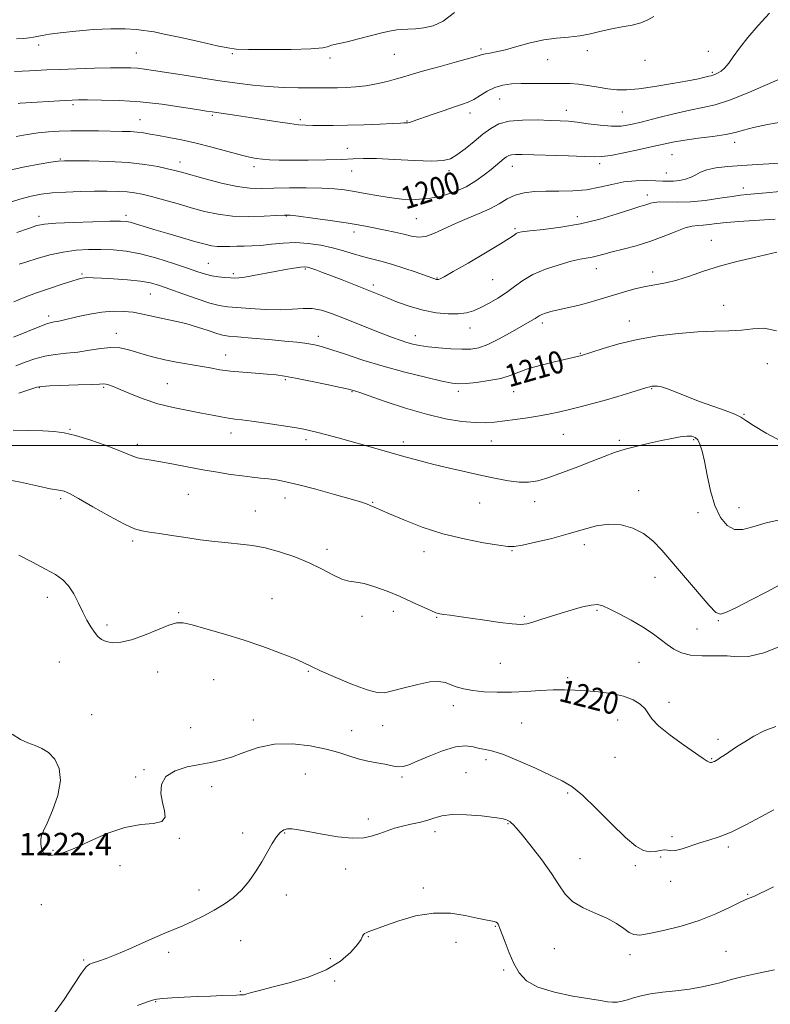
# Model space of a CAD drawing. Extents: x 2069800 to 2072700, y 329800 to 332700.
# Drawn here: x 2071172 to 2071441, y 331800 to 332152 of the extents above; entities that cross this region are included whole.
import ezdxf
from ezdxf.enums import TextEntityAlignment as Align

# ---------------------------------------------------------------- set-up
doc = ezdxf.new("R2010")
doc.units = 0
doc.header["$MEASUREMENT"] = 0
for name, color, linetype, lineweight in [('32000', 7, 'Continuous', 0), ('DTM SPOT ELEVATION', 2, 'Continuous', 13), ('INDEX CONTOUR', 41, 'Continuous', 13), ('INDEX CONTOUR LABEL', 244, 'Continuous', 0), ('INTERMEDIATE CONTOUR', 44, 'Continuous', 0), ('SPOT ELEVATION', 7, 'Continuous', 0)]:
    doc.layers.add(name, color=color, linetype=linetype, lineweight=lineweight)
doc.styles.add('Style-ITALICS', font='ITALICS.shx')

msp = doc.modelspace()

# ---------------------------------------------------------------- linework, layer by layer
at = {"layer": '32000', "flags": 128}
msp.add_lwpolyline([(2072500, 332000), (2070000, 332000)], dxfattribs=at)
at = {"layer": 'DTM SPOT ELEVATION'}
for p in [(2071178.97, 332143.41, 1192.4), (2071213.97, 332140.45, 1193.1), (2071248.43, 332140.25, 1192.2), (2071306.41, 332140.05, 1192.9), (2071337.47, 332141.97, 1193.7), (2071375.51, 332141.29, 1194.4), (2071418.87, 332141.15, 1195.5), (2071283.39, 332138.68, 1192.4), (2071361.27, 332138.16, 1194.7), (2071396.17, 332137.9, 1194.7), (2071420.3, 332133.54, 1195.8), (2071191.34, 332121.99, 1196.3), (2071344.1, 332124, 1196.9), (2071241.2, 332118.22, 1196.2), (2071333.54, 332118.98, 1196.5), (2071367.96, 332119.94, 1197.4), (2071388.09, 332119.37, 1196.9), (2071215.29, 332116.65, 1197.2), (2071272.76, 332116.63, 1195.7), (2071310.95, 332116.17, 1195.9), (2071428.3, 332108.56, 1200.5), (2071289.54, 332106.41, 1197.2), (2071405.81, 332104.13, 1200.9), (2071186.75, 332102.54, 1199.9), (2071229.6, 332101.5, 1199.4), (2071379.89, 332100.93, 1200.4), (2071256.12, 332099.87, 1198.4), (2071291.1, 332098.21, 1198.8), (2071326.03, 332098.42, 1198.4), (2071348.69, 332099.9, 1200.7), (2071403.8, 332097.52, 1201.2), (2071396.99, 332089.73, 1203.5), (2071431.42, 332092.15, 1203.5), (2071179.2, 332082.02, 1203.5), (2071210.32, 332082.44, 1203.6), (2071267.69, 332082.11, 1202.1), (2071314.31, 332081.18, 1200.9), (2071371.91, 332081.86, 1203.4), (2071291.97, 332076.44, 1202.5), (2071349.66, 332077.57, 1203.8), (2071419.96, 332073.47, 1207.3), (2071239.75, 332065.25, 1205.1), (2071248.72, 332061.56, 1205.7), (2071274.58, 332063.18, 1206.2), (2071378.74, 332063.29, 1206.7), (2071398.91, 332062.17, 1207.5), (2071194.58, 332061.35, 1207.8), (2071321.65, 332060.01, 1203.9), (2071341.6, 332059.42, 1204.9), (2071298.87, 332057.5, 1205.6), (2071218.96, 332054.2, 1208.9), (2071424.34, 332050.18, 1209.1), (2071182.64, 332046.33, 1209.6), (2071359.36, 332043.87, 1208.4), (2071390.54, 332044.55, 1209.3), (2071333.47, 332042.08, 1206.7), (2071206.81, 332040.14, 1211.4), (2071279.16, 332039.12, 1209.5), (2071313.89, 332039.31, 1207.4), (2071246.01, 332032.39, 1211.3), (2071373, 332033.05, 1209.9), (2071439.98, 332029.27, 1211.1), (2071267.35, 332023.6, 1212.2), (2071179.32, 332020.69, 1214.1), (2071202.29, 332020.82, 1214.2), (2071225.06, 332022.09, 1213.1), (2071291.19, 332019.28, 1212.1), (2071329.38, 332019.45, 1210.4), (2071349.2, 332019.27, 1210.8), (2071398.54, 332020.32, 1212.1), (2071431.69, 332011.15, 1211.9), (2071190.29, 332005.79, 1215.9), (2071247.96, 332004.44, 1214.6), (2071274.75, 332002.14, 1214.4), (2071341.12, 332001.68, 1212.8), (2071366.94, 332004.03, 1212.9), (2071387.03, 332001.88, 1213.7), (2071413.65, 332002.07, 1214.2), (2071214.3, 332000.43, 1215.6), (2071309.59, 332001.24, 1213.5), (2071186.86, 331980.94, 1218.3), (2071232.58, 331982.52, 1216.9), (2071267.3, 331981.17, 1216.6), (2071393.86, 331983.82, 1215.4), (2071298.67, 331979.73, 1215.9), (2071337, 331979.43, 1214.9), (2071356.65, 331979.87, 1214.5), (2071429.81, 331977.76, 1213.3), (2071256.63, 331976.58, 1217.1), (2071415.15, 331976.03, 1214.4), (2071212.73, 331965.78, 1218.3), (2071282.23, 331962.8, 1217.5), (2071374.45, 331964.56, 1216.5), (2071317.04, 331962.05, 1216.5), (2071348.54, 331962.38, 1216.1), (2071399.75, 331952.77, 1216.7), (2071182.09, 331945.71, 1220.6), (2071262.59, 331945.19, 1219.4), (2071229.16, 331940.15, 1219.9), (2071294.79, 331938.83, 1218.5), (2071306.06, 331940.64, 1218.5), (2071321.53, 331938.46, 1218.1), (2071352.99, 331938.81, 1217.8), (2071378.93, 331940.99, 1218.2), (2071203.48, 331935.76, 1219.6), (2071422.45, 331937.27, 1216.1), (2071414.85, 331934.35, 1217.1), (2071186.48, 331922.51, 1221.2), (2071344.4, 331922.07, 1218.8), (2071394.02, 331922.46, 1218.9), (2071221.62, 331918.97, 1220.6), (2071275.63, 331919.15, 1220.1), (2071368.53, 331916.95, 1219.6), (2071241.7, 331916.23, 1220.6), (2071327.52, 331906.95, 1220.6), (2071404.73, 331908.05, 1219.4), (2071198.01, 331903.69, 1221.6), (2071255.89, 331901.75, 1221.4), (2071302.18, 331899.72, 1220.6), (2071351.98, 331900.7, 1221.2), (2071386.39, 331901.74, 1220.9), (2071233.44, 331898.96, 1221.4), (2071291.08, 331898, 1221.2), (2071422.35, 331894.89, 1219.6), (2071339.22, 331887.6, 1222.3), (2071385.38, 331888.44, 1221.1), (2071420.08, 331887.89, 1219.9), (2071216.79, 331883.96, 1221.9), (2071274.53, 331882.41, 1223.1), (2071332.1, 331882.94, 1223.2), (2071213.72, 331881.36, 1221.6), (2071309.18, 331881.31, 1222.3), (2071240.98, 331877.86, 1222.4), (2071368.43, 331875.63, 1222.2), (2071297.06, 331866.36, 1223.6), (2071347.14, 331864.65, 1224.1), (2071252.06, 331861.29, 1223.5), (2071267.07, 331861.26, 1224.1), (2071320.96, 331861.77, 1224.4), (2071229.35, 331859.44, 1222.1), (2071405.88, 331859.98, 1221.7), (2071184.15, 331855.15, 1221.9), (2071426.05, 331856.26, 1222.3), (2071372.89, 331852.16, 1223.2), (2071401.74, 331852.73, 1222.25), (2071208.17, 331849.62, 1222.4), (2071288.98, 331848.43, 1224.5), (2071392.71, 331849.59, 1222.2), (2071405.35, 331844.01, 1222.5), (2071236.41, 331840.96, 1223.4), (2071316.74, 331841.58, 1225.5), (2071267.72, 331839.07, 1224.6), (2071432.89, 331839.37, 1223.9), (2071179.97, 331835.62, 1222.9), (2071342.56, 331827.88, 1226.1), (2071251.42, 331822.83, 1224.9), (2071297.13, 331824.27, 1226.1), (2071328.43, 331822.24, 1226.9), (2071225.54, 331818.62, 1224.4), (2071363.69, 331819.91, 1224.8), (2071425.16, 331818.95, 1225.1), (2071195.17, 331815.92, 1223.8), (2071283.46, 331816.35, 1225.5), (2071390.83, 331817.83, 1224.5), (2071345.52, 331812.31, 1226.3), (2071284.98, 331808.31, 1226.3), (2071251.22, 331804.65, 1225.9), (2071220.97, 331800.99, 1226.1)]:
    msp.add_point(p, dxfattribs=at)
at = {"layer": 'INDEX CONTOUR'}
for points in [[(2071445.572, 332115.816, 1200), (2071440.034, 332114.858, 1200), (2071435.034, 332113.783, 1200), (2071431.426, 332112.83, 1200), (2071428.483, 332112.013, 1200), (2071425.086, 332111.285, 1200), (2071420.466, 332110.605, 1200), (2071415.259, 332109.962, 1200), (2071410.457, 332109.343, 1200), (2071406.716, 332108.723, 1200), (2071403.368, 332108.011, 1200), (2071399.414, 332107.099, 1200), (2071394.225, 332105.946, 1200), (2071388.649, 332104.772, 1200), (2071383.905, 332103.862, 1200), (2071380.755, 332103.426, 1200), (2071378.12, 332103.366, 1200), (2071374.467, 332103.508, 1200), (2071368.784, 332103.703, 1200), (2071352.17, 332104.18, 1200), (2071349.777, 332104.202, 1200), (2071348.387, 332104.098, 1200), (2071347.429, 332103.834, 1200), (2071346.612, 332103.374, 1200), (2071345.715, 332102.685, 1200), (2071341.062, 332098.853, 1200), (2071338.621, 332096.885, 1200), (2071335.642, 332094.739, 1200), (2071332.075, 332092.634, 1200), (2071327.916, 332090.776, 1200), (2071323.344, 332089.313, 1200), (2071318.585, 332088.378, 1200), (2071313.831, 332088.054, 1200), (2071309.146, 332088.229, 1200), (2071304.56, 332088.742, 1200), (2071300.12, 332089.438, 1200), (2071295.923, 332090.197, 1200), (2071292.08, 332090.905, 1200), (2071288.58, 332091.471, 1200), (2071284.919, 332091.877, 1200), (2071280.476, 332092.127, 1200), (2071274.884, 332092.23, 1200), (2071268.821, 332092.216, 1200), (2071263.215, 332092.12, 1200), (2071258.694, 332092.015, 1200), (2071254.635, 332092.125, 1200), (2071250.106, 332092.714, 1200), (2071244.516, 332093.927, 1200), (2071238.646, 332095.452, 1200), (2071230.208, 332097.813, 1200), (2071227.74, 332098.472, 1200), (2071225.194, 332099.079, 1200), (2071221.706, 332099.819, 1200), (2071217.039, 332100.598, 1200), (2071211.115, 332101.251, 1200), (2071204.1, 332101.658, 1200), (2071197.118, 332101.859, 1200), (2071191.534, 332101.94, 1200), (2071188.217, 332101.95, 1200), (2071186.048, 332101.807, 1200), (2071183.407, 332101.396, 1200), (2071179.15, 332100.653, 1200), (2071174.018, 332099.705, 1200), (2071169.228, 332098.732, 1200)], [(2071443.275, 332041.111, 1210), (2071438.907, 332041.977, 1210), (2071434.848, 332041.818, 1210), (2071430.728, 332041.335, 1210), (2071426.202, 332041.068, 1210), (2071421.044, 332040.935, 1210), (2071415.053, 332040.692, 1210), (2071408.157, 332040.135, 1210), (2071400.783, 332039.22, 1210), (2071393.487, 332037.944, 1210), (2071386.803, 332036.359, 1210), (2071381.191, 332034.743, 1210), (2071377.092, 332033.435, 1210), (2071373.406, 332032.245, 1210), (2071372.486, 332032.013, 1210), (2071363.746, 332029.999, 1210), (2071358.974, 332028.813, 1210), (2071354.472, 332027.52, 1210), (2071350.933, 332026.247, 1210), (2071347.866, 332025.067, 1210), (2071344.489, 332024.042, 1210), (2071340.293, 332023.22, 1210), (2071335.879, 332022.616, 1210), (2071332.122, 332022.234, 1210), (2071329.523, 332022.1, 1210), (2071327.076, 332022.336, 1210), (2071323.402, 332023.086, 1210), (2071317.533, 332024.441, 1210), (2071310.151, 332026.269, 1210), (2071302.353, 332028.387, 1210), (2071295.11, 332030.597, 1210), (2071288.889, 332032.649, 1210), (2071284.033, 332034.282, 1210), (2071280.717, 332035.316, 1210), (2071278.443, 332035.897, 1210), (2071276.553, 332036.256, 1210), (2071274.407, 332036.59, 1210), (2071271.472, 332036.961, 1210), (2071267.236, 332037.402, 1210), (2071261.508, 332037.921, 1210), (2071255.365, 332038.442, 1210), (2071250.201, 332038.863, 1210), (2071246.977, 332039.142, 1210), (2071244.914, 332039.467, 1210), (2071242.798, 332040.081, 1210), (2071239.704, 332041.138, 1210), (2071235.859, 332042.427, 1210), (2071231.781, 332043.648, 1210), (2071227.907, 332044.572, 1210), (2071221.2, 332045.896, 1210), (2071215.724, 332047.185, 1210), (2071212.845, 332047.705, 1210), (2071209.517, 332048.024, 1210), (2071205.756, 332048.064, 1210), (2071201.64, 332047.754, 1210), (2071197.314, 332047.072, 1210), (2071193.189, 332046.204, 1210), (2071187.313, 332044.806, 1210), (2071185.715, 332044.447, 1210), (2071184.625, 332044.242, 1210), (2071183.653, 332044.078, 1210), (2071182.153, 332043.662, 1210), (2071179.407, 332042.652, 1210), (2071175.044, 332040.869, 1210), (2071170.055, 332038.761, 1210)], [(2071443.031, 331899.4, 1220), (2071438.851, 331897.835, 1220), (2071435.147, 331895.954, 1220), (2071431.875, 331893.987, 1220), (2071429.003, 331892.143, 1220), (2071424.636, 331889.231, 1220), (2071423.217, 331888.302, 1220), (2071422.223, 331887.676, 1220), (2071421.03, 331886.968, 1220), (2071420.645, 331886.764, 1220), (2071420.31, 331886.619, 1220), (2071419.971, 331886.52, 1220), (2071419.584, 331886.508, 1220), (2071419.114, 331886.644, 1220), (2071418.432, 331887.034, 1220), (2071417.034, 331887.988, 1220), (2071410.026, 331892.852, 1220), (2071405.151, 331896.368, 1220), (2071401.031, 331899.663, 1220), (2071398.616, 331902.167, 1220), (2071396.217, 331905.716, 1220), (2071394.471, 331907.402, 1220), (2071391.897, 331909.011, 1220), (2071388.451, 331910.342, 1220), (2071384.189, 331911.247, 1220), (2071379.545, 331911.812, 1220), (2071375.053, 331912.172, 1220), (2071371.078, 331912.434, 1220), (2071367.317, 331912.572, 1220), (2071363.298, 331912.534, 1220), (2071358.674, 331912.295, 1220), (2071353.607, 331911.977, 1220), (2071348.383, 331911.736, 1220), (2071343.282, 331911.703, 1220), (2071338.562, 331911.896, 1220), (2071334.477, 331912.31, 1220), (2071331.201, 331912.923, 1220), (2071328.603, 331913.661, 1220), (2071324.552, 331915.133, 1220), (2071322.306, 331915.528, 1220), (2071319.154, 331915.371, 1220), (2071314.785, 331914.526, 1220), (2071309.974, 331913.318, 1220), (2071305.769, 331912.186, 1220), (2071302.826, 331911.53, 1220), (2071300.245, 331911.589, 1220), (2071296.732, 331912.561, 1220), (2071291.457, 331914.507, 1220), (2071285.448, 331916.934, 1220), (2071280.191, 331919.214, 1220), (2071276.689, 331920.898, 1220), (2071273.995, 331922.261, 1220), (2071270.674, 331923.762, 1220), (2071265.645, 331925.735, 1220), (2071259.259, 331928.04, 1220), (2071252.216, 331930.407, 1220), (2071245.215, 331932.593, 1220), (2071238.924, 331934.436, 1220), (2071234.006, 331935.794, 1220), (2071230.811, 331936.533, 1220), (2071228.437, 331936.541, 1220), (2071225.67, 331935.712, 1220), (2071221.641, 331934.064, 1220), (2071216.873, 331932.098, 1220), (2071212.235, 331930.441, 1220), (2071208.429, 331929.576, 1220), (2071205.48, 331929.435, 1220), (2071203.252, 331929.812, 1220), (2071201.583, 331930.544, 1220), (2071200.257, 331931.638, 1220), (2071199.038, 331933.146, 1220), (2071197.735, 331935.109, 1220), (2071196.326, 331937.528, 1220), (2071194.835, 331940.392, 1220), (2071193.272, 331943.624, 1220), (2071191.599, 331946.877, 1220), (2071189.765, 331949.737, 1220), (2071187.668, 331951.939, 1220), (2071185.006, 331953.803, 1220), (2071181.423, 331955.797, 1220), (2071176.794, 331958.225, 1220), (2071171.898, 331960.745, 1220)]]:
    msp.add_polyline3d(points, dxfattribs=at)
at = {"layer": 'INTERMEDIATE CONTOUR'}
for points in [[(2071399.366, 332153.57, 1194), (2071397.169, 332152.396, 1194), (2071394.633, 332151.314, 1194), (2071391.536, 332150.518, 1194), (2071388.011, 332149.875, 1194), (2071384.279, 332149.171, 1194), (2071380.513, 332148.27, 1194), (2071376.704, 332147.33, 1194), (2071372.8, 332146.59, 1194), (2071368.744, 332146.186, 1194), (2071364.468, 332145.865, 1194), (2071359.901, 332145.27, 1194), (2071355.062, 332144.167, 1194), (2071350.328, 332142.826, 1194), (2071346.162, 332141.634, 1194), (2071342.931, 332140.884, 1194), (2071340.592, 332140.484, 1194), (2071339.004, 332140.245, 1194), (2071337.883, 332139.983, 1194), (2071336.378, 332139.512, 1194), (2071333.498, 332138.654, 1194), (2071328.644, 332137.311, 1194), (2071322.794, 332135.722, 1194), (2071317.32, 332134.208, 1194), (2071313.234, 332133.012, 1194), (2071310.11, 332132.06, 1194), (2071307.165, 332131.196, 1194), (2071303.786, 332130.312, 1194), (2071300.06, 332129.475, 1194), (2071296.245, 332128.796, 1194), (2071292.568, 332128.358, 1194), (2071289.131, 332128.12, 1194), (2071285.997, 332128.012, 1194), (2071283.142, 332127.972, 1194), (2071280.16, 332127.973, 1194), (2071276.554, 332127.997, 1194), (2071271.983, 332128.042, 1194), (2071266.72, 332128.17, 1194), (2071261.197, 332128.456, 1194), (2071255.716, 332128.962, 1194), (2071250.069, 332129.674, 1194), (2071243.922, 332130.574, 1194), (2071237.134, 332131.612, 1194), (2071230.371, 332132.665, 1194), (2071220.117, 332134.279, 1194), (2071216.943, 332134.741, 1194), (2071214.42, 332135.026, 1194), (2071211.985, 332135.173, 1194), (2071208.995, 332135.207, 1194), (2071204.788, 332135.147, 1194), (2071199.01, 332135.014, 1194), (2071192.535, 332134.835, 1194), (2071186.549, 332134.639, 1194), (2071181.949, 332134.45, 1194), (2071175.703, 332134.149, 1194), (2071173.086, 332134.044, 1194), (2071170.424, 332133.904, 1194)], [(2071327.929, 332154.962, 1192), (2071323.877, 332151.869, 1192), (2071320.264, 332150.274, 1192), (2071316.984, 332149.558, 1192), (2071313.968, 332149.189, 1192), (2071311.289, 332148.991, 1192), (2071309.056, 332148.876, 1192), (2071307.239, 332148.744, 1192), (2071305.262, 332148.44, 1192), (2071302.413, 332147.798, 1192), (2071298.275, 332146.736, 1192), (2071293.607, 332145.513, 1192), (2071289.464, 332144.473, 1192), (2071286.646, 332143.865, 1192), (2071284.934, 332143.541, 1192), (2071283.852, 332143.258, 1192), (2071282.809, 332142.835, 1192), (2071280.744, 332142.352, 1192), (2071276.477, 332141.953, 1192), (2071269.404, 332141.748, 1192), (2071261.212, 332141.708, 1192), (2071254.165, 332141.771, 1192), (2071249.797, 332141.918, 1192), (2071246.741, 332142.301, 1192), (2071242.904, 332143.12, 1192), (2071236.865, 332144.463, 1192), (2071229.9, 332146, 1192), (2071223.959, 332147.291, 1192), (2071220.433, 332148.017, 1192), (2071218.489, 332148.343, 1192), (2071216.73, 332148.555, 1192), (2071213.996, 332148.857, 1192), (2071210.051, 332149.133, 1192), (2071204.892, 332149.187, 1192), (2071198.686, 332148.885, 1192), (2071192.299, 332148.34, 1192), (2071186.766, 332147.728, 1192), (2071182.861, 332147.193, 1192), (2071180.309, 332146.753, 1192), (2071177.146, 332146.109, 1192), (2071175.649, 332145.885, 1192), (2071173.732, 332145.717, 1192), (2071171.116, 332145.582, 1192)], [(2071440.734, 332154.764, 1196), (2071436.65, 332150.369, 1196), (2071433.001, 332146.054, 1196), (2071430.005, 332142.215, 1196), (2071427.793, 332139.164, 1196), (2071426.149, 332136.863, 1196), (2071424.774, 332135.187, 1196), (2071423.436, 332134.017, 1196), (2071422.196, 332133.25, 1196), (2071421.187, 332132.788, 1196), (2071420.472, 332132.531, 1196), (2071419.839, 332132.363, 1196), (2071419.002, 332132.164, 1196), (2071417.643, 332131.831, 1196), (2071415.303, 332131.302, 1196), (2071411.484, 332130.532, 1196), (2071405.978, 332129.525, 1196), (2071399.72, 332128.486, 1196), (2071393.931, 332127.671, 1196), (2071389.509, 332127.282, 1196), (2071386.057, 332127.299, 1196), (2071382.854, 332127.65, 1196), (2071379.357, 332128.238, 1196), (2071375.734, 332128.881, 1196), (2071372.331, 332129.377, 1196), (2071369.364, 332129.581, 1196), (2071366.537, 332129.585, 1196), (2071363.429, 332129.541, 1196), (2071359.748, 332129.561, 1196), (2071355.762, 332129.607, 1196), (2071351.87, 332129.601, 1196), (2071348.388, 332129.458, 1196), (2071345.27, 332129.035, 1196), (2071342.385, 332128.182, 1196), (2071339.637, 332126.836, 1196), (2071337.086, 332125.279, 1196), (2071334.829, 332123.884, 1196), (2071332.86, 332122.903, 1196), (2071330.761, 332122.127, 1196), (2071328.007, 332121.225, 1196), (2071324.304, 332119.974, 1196), (2071320.256, 332118.571, 1196), (2071312.773, 332115.941, 1196), (2071311.866, 332115.672, 1196), (2071311.219, 332115.552, 1196), (2071310.722, 332115.517, 1196), (2071310.32, 332115.514, 1196), (2071309.835, 332115.491, 1196), (2071308.622, 332115.422, 1196), (2071305.913, 332115.284, 1196), (2071301.257, 332115.072, 1196), (2071295.442, 332114.838, 1196), (2071289.572, 332114.653, 1196), (2071284.545, 332114.566, 1196), (2071280.466, 332114.56, 1196), (2071277.23, 332114.598, 1196), (2071274.638, 332114.666, 1196), (2071272.101, 332114.838, 1196), (2071268.931, 332115.207, 1196), (2071264.658, 332115.83, 1196), (2071254.628, 332117.404, 1196), (2071250.036, 332118.101, 1196), (2071241.218, 332119.385, 1196), (2071239.105, 332119.714, 1196), (2071235.706, 332120.259, 1196), (2071230.175, 332121.13, 1196), (2071223.098, 332122.127, 1196), (2071215.42, 332122.973, 1196), (2071208.023, 332123.459, 1196), (2071201.534, 332123.653, 1196), (2071196.523, 332123.689, 1196), (2071193.277, 332123.679, 1196), (2071190.986, 332123.625, 1196), (2071188.567, 332123.504, 1196), (2071172.447, 332122.521, 1196), (2071171.634, 332122.429, 1196)], [(2071445.392, 332131.583, 1198), (2071432.821, 332126.127, 1198), (2071426.467, 332123.595, 1198), (2071421.362, 332122.005, 1198), (2071416.923, 332121.018, 1198), (2071412.2, 332120.073, 1198), (2071406.557, 332118.756, 1198), (2071400.597, 332117.243, 1198), (2071395.236, 332115.857, 1198), (2071391.105, 332114.871, 1198), (2071387.699, 332114.34, 1198), (2071384.227, 332114.27, 1198), (2071380.133, 332114.62, 1198), (2071375.812, 332115.19, 1198), (2071371.892, 332115.737, 1198), (2071368.76, 332116.076, 1198), (2071365.828, 332116.257, 1198), (2071362.267, 332116.391, 1198), (2071357.542, 332116.532, 1198), (2071352.31, 332116.509, 1198), (2071347.52, 332116.093, 1198), (2071343.859, 332115.1, 1198), (2071340.947, 332113.525, 1198), (2071338.14, 332111.406, 1198), (2071334.976, 332108.85, 1198), (2071331.724, 332106.251, 1198), (2071328.835, 332104.07, 1198), (2071326.5, 332102.665, 1198), (2071323.856, 332101.973, 1198), (2071319.776, 332101.825, 1198), (2071313.594, 332102.045, 1198), (2071306.475, 332102.414, 1198), (2071300.04, 332102.705, 1198), (2071295.413, 332102.747, 1198), (2071291.704, 332102.607, 1198), (2071287.519, 332102.409, 1198), (2071281.892, 332102.256, 1198), (2071275.553, 332102.168, 1198), (2071269.658, 332102.144, 1198), (2071265.1, 332102.182, 1198), (2071261.738, 332102.283, 1198), (2071259.168, 332102.445, 1198), (2071256.948, 332102.693, 1198), (2071254.485, 332103.16, 1198), (2071251.148, 332103.999, 1198), (2071241.06, 332106.813, 1198), (2071235.433, 332108.268, 1198), (2071230.224, 332109.42, 1198), (2071225.661, 332110.291, 1198), (2071221.886, 332110.959, 1198), (2071218.952, 332111.491, 1198), (2071216.563, 332111.9, 1198), (2071214.334, 332112.184, 1198), (2071211.897, 332112.351, 1198), (2071208.948, 332112.442, 1198), (2071200.51, 332112.588, 1198), (2071195.391, 332112.651, 1198), (2071190.498, 332112.659, 1198), (2071186.306, 332112.569, 1198), (2071182.579, 332112.339, 1198), (2071178.896, 332111.928, 1198), (2071174.958, 332111.315, 1198), (2071170.953, 332110.57, 1198)], [(2071446.523, 332101.14, 1202), (2071436.511, 332100.624, 1202), (2071430.881, 332100.286, 1202), (2071425.819, 332099.89, 1202), (2071421.581, 332099.386, 1202), (2071418.308, 332098.709, 1202), (2071416.032, 332097.834, 1202), (2071414.338, 332096.88, 1202), (2071412.699, 332096.006, 1202), (2071410.72, 332095.339, 1202), (2071408.537, 332094.893, 1202), (2071406.419, 332094.654, 1202), (2071404.521, 332094.599, 1202), (2071402.54, 332094.668, 1202), (2071400.06, 332094.793, 1202), (2071396.784, 332094.888, 1202), (2071392.885, 332094.801, 1202), (2071388.655, 332094.361, 1202), (2071384.321, 332093.482, 1202), (2071379.86, 332092.433, 1202), (2071375.186, 332091.567, 1202), (2071370.278, 332091.143, 1202), (2071365.355, 332091.036, 1202), (2071360.702, 332091.025, 1202), (2071356.547, 332090.9, 1202), (2071352.89, 332090.491, 1202), (2071349.673, 332089.646, 1202), (2071346.788, 332088.275, 1202), (2071343.909, 332086.557, 1202), (2071340.658, 332084.738, 1202), (2071336.782, 332083.004, 1202), (2071332.53, 332081.305, 1202), (2071328.277, 332079.53, 1202), (2071320.812, 332075.964, 1202), (2071317.737, 332074.854, 1202), (2071315.084, 332074.583, 1202), (2071312.557, 332074.954, 1202), (2071309.79, 332075.648, 1202), (2071306.541, 332076.396, 1202), (2071303.062, 332077.12, 1202), (2071296.713, 332078.378, 1202), (2071293.44, 332078.977, 1202), (2071289.127, 332079.674, 1202), (2071283.367, 332080.521, 1202), (2071277.224, 332081.378, 1202), (2071272.138, 332082.06, 1202), (2071269.049, 332082.428, 1202), (2071266.917, 332082.508, 1202), (2071264.205, 332082.371, 1202), (2071259.796, 332082.115, 1202), (2071254.235, 332081.949, 1202), (2071248.484, 332082.105, 1202), (2071243.282, 332082.755, 1202), (2071238.466, 332083.815, 1202), (2071233.651, 332085.138, 1202), (2071228.601, 332086.574, 1202), (2071223.681, 332087.959, 1202), (2071219.409, 332089.127, 1202), (2071216.114, 332089.954, 1202), (2071213.398, 332090.484, 1202), (2071210.674, 332090.8, 1202), (2071207.448, 332090.978, 1202), (2071203.593, 332091.044, 1202), (2071199.07, 332091.015, 1202), (2071193.945, 332090.904, 1202), (2071188.696, 332090.707, 1202), (2071183.906, 332090.416, 1202), (2071179.94, 332089.997, 1202), (2071176.309, 332089.315, 1202), (2071172.3, 332088.211, 1202), (2071167.41, 332086.595, 1202)], [(2071444.49, 332090.869, 1204), (2071439.626, 332090.49, 1204), (2071432.706, 332089.868, 1204), (2071430.337, 332089.612, 1204), (2071427.346, 332089.187, 1204), (2071422.966, 332088.499, 1204), (2071417.724, 332087.746, 1204), (2071412.466, 332087.2, 1204), (2071407.904, 332087.049, 1204), (2071401.416, 332087.188, 1204), (2071399.499, 332087.04, 1204), (2071398.194, 332086.736, 1204), (2071397.178, 332086.388, 1204), (2071396.074, 332086.047, 1204), (2071394.283, 332085.514, 1204), (2071391.156, 332084.527, 1204), (2071386.256, 332082.942, 1204), (2071380.012, 332081.073, 1204), (2071373.069, 332079.353, 1204), (2071366.088, 332078.117, 1204), (2071359.807, 332077.32, 1204), (2071354.983, 332076.822, 1204), (2071352.119, 332076.487, 1204), (2071350.718, 332076.208, 1204), (2071350.031, 332075.879, 1204), (2071349.297, 332075.349, 1204), (2071347.703, 332074.257, 1204), (2071344.417, 332072.188, 1204), (2071339.034, 332068.965, 1204), (2071332.823, 332065.325, 1204), (2071327.474, 332062.241, 1204), (2071324.261, 332060.44, 1204), (2071322.784, 332059.679, 1204), (2071322.227, 332059.475, 1204), (2071321.9, 332059.42, 1204), (2071321.625, 332059.426, 1204), (2071321.349, 332059.484, 1204), (2071320.939, 332059.618, 1204), (2071317.799, 332060.738, 1204), (2071314.217, 332061.997, 1204), (2071309.792, 332063.497, 1204), (2071305.354, 332064.897, 1204), (2071301.541, 332065.949, 1204), (2071298.216, 332066.782, 1204), (2071295.047, 332067.621, 1204), (2071291.746, 332068.632, 1204), (2071288.193, 332069.739, 1204), (2071284.312, 332070.812, 1204), (2071280.066, 332071.72, 1204), (2071275.581, 332072.356, 1204), (2071271.022, 332072.613, 1204), (2071266.556, 332072.446, 1204), (2071262.357, 332072.039, 1204), (2071258.599, 332071.638, 1204), (2071255.39, 332071.427, 1204), (2071252.596, 332071.357, 1204), (2071250.016, 332071.321, 1204), (2071247.5, 332071.244, 1204), (2071245.1, 332071.185, 1204), (2071242.923, 332071.236, 1204), (2071240.94, 332071.487, 1204), (2071238.618, 332072.032, 1204), (2071235.295, 332072.962, 1204), (2071230.587, 332074.309, 1204), (2071225.23, 332075.856, 1204), (2071220.239, 332077.33, 1204), (2071216.414, 332078.503, 1204), (2071213.697, 332079.357, 1204), (2071211.813, 332079.921, 1204), (2071210.346, 332080.229, 1204), (2071208.301, 332080.33, 1204), (2071204.541, 332080.275, 1204), (2071198.428, 332080.113, 1204), (2071191.33, 332079.875, 1204), (2071185.115, 332079.592, 1204), (2071181.095, 332079.254, 1204), (2071178.355, 332078.698, 1204), (2071175.422, 332077.723, 1204), (2071171.221, 332076.208, 1204)], [(2071442.755, 332081.004, 1206), (2071438.981, 332080.743, 1206), (2071429.773, 332080.142, 1206), (2071425.4, 332079.8, 1206), (2071421.894, 332079.431, 1206), (2071419.173, 332079.099, 1206), (2071417.008, 332078.879, 1206), (2071415.132, 332078.782, 1206), (2071413.122, 332078.553, 1206), (2071410.519, 332077.872, 1206), (2071406.986, 332076.532, 1206), (2071402.693, 332074.791, 1206), (2071397.932, 332073.021, 1206), (2071393.023, 332071.524, 1206), (2071388.37, 332070.315, 1206), (2071384.402, 332069.338, 1206), (2071381.412, 332068.546, 1206), (2071379.16, 332067.921, 1206), (2071377.27, 332067.455, 1206), (2071372.991, 332066.673, 1206), (2071369.746, 332065.938, 1206), (2071365.392, 332064.729, 1206), (2071360.542, 332063.104, 1206), (2071356.016, 332061.18, 1206), (2071352.413, 332059.073, 1206), (2071349.448, 332056.889, 1206), (2071346.61, 332054.735, 1206), (2071343.523, 332052.711, 1206), (2071340.346, 332050.904, 1206), (2071337.371, 332049.398, 1206), (2071334.767, 332048.26, 1206), (2071332.216, 332047.5, 1206), (2071329.281, 332047.111, 1206), (2071325.635, 332047.097, 1206), (2071321.393, 332047.507, 1206), (2071316.784, 332048.397, 1206), (2071312.061, 332049.762, 1206), (2071307.594, 332051.348, 1206), (2071303.779, 332052.839, 1206), (2071287.693, 332059.267, 1206), (2071283.846, 332060.776, 1206), (2071280.674, 332061.991, 1206), (2071278.239, 332062.889, 1206), (2071276.5, 332063.495, 1206), (2071275.331, 332063.836, 1206), (2071274.274, 332063.932, 1206), (2071272.789, 332063.807, 1206), (2071270.458, 332063.485, 1206), (2071267.365, 332062.987, 1206), (2071263.719, 332062.337, 1206), (2071255.997, 332060.842, 1206), (2071252.884, 332060.281, 1206), (2071250.762, 332060.006, 1206), (2071249.224, 332059.959, 1206), (2071247.68, 332060.043, 1206), (2071245.684, 332060.182, 1206), (2071243.367, 332060.403, 1206), (2071241.006, 332060.759, 1206), (2071238.726, 332061.31, 1206), (2071236.054, 332062.166, 1206), (2071232.366, 332063.444, 1206), (2071227.28, 332065.174, 1206), (2071221.385, 332067.032, 1206), (2071215.514, 332068.605, 1206), (2071210.308, 332069.58, 1206), (2071205.662, 332070.049, 1206), (2071201.28, 332070.201, 1206), (2071196.905, 332070.177, 1206), (2071192.428, 332069.906, 1206), (2071187.781, 332069.266, 1206), (2071182.991, 332068.203, 1206), (2071178.475, 332066.943, 1206), (2071174.748, 332065.778, 1206), (2071172.055, 332064.873, 1206)], [(2071443.435, 332069.181, 1208), (2071435.24, 332067.349, 1208), (2071429.115, 332065.893, 1208), (2071422.809, 332064.199, 1208), (2071417.095, 332062.383, 1208), (2071412.059, 332060.651, 1208), (2071407.613, 332059.23, 1208), (2071403.647, 332058.266, 1208), (2071396.306, 332056.908, 1208), (2071392.544, 332056.051, 1208), (2071388.795, 332055.047, 1208), (2071385.259, 332053.993, 1208), (2071378.965, 332051.997, 1208), (2071375.699, 332051.063, 1208), (2071372.079, 332050.172, 1208), (2071365.101, 332048.594, 1208), (2071362.495, 332047.942, 1208), (2071360.57, 332047.376, 1208), (2071359.219, 332046.881, 1208), (2071358.312, 332046.434, 1208), (2071357.61, 332045.983, 1208), (2071356.851, 332045.473, 1208), (2071355.768, 332044.823, 1208), (2071347.852, 332040.314, 1208), (2071343.742, 332038.064, 1208), (2071339.855, 332036.161, 1208), (2071336.677, 332035.009, 1208), (2071333.801, 332034.512, 1208), (2071330.596, 332034.45, 1208), (2071326.648, 332034.628, 1208), (2071322.397, 332034.956, 1208), (2071318.496, 332035.372, 1208), (2071315.43, 332035.827, 1208), (2071312.996, 332036.336, 1208), (2071310.821, 332036.934, 1208), (2071308.537, 332037.668, 1208), (2071305.799, 332038.647, 1208), (2071302.267, 332039.994, 1208), (2071297.768, 332041.767, 1208), (2071288.001, 332045.678, 1208), (2071283.892, 332047.289, 1208), (2071280.332, 332048.455, 1208), (2071277.033, 332049.065, 1208), (2071273.694, 332049.093, 1208), (2071269.98, 332048.816, 1208), (2071265.543, 332048.591, 1208), (2071260.248, 332048.685, 1208), (2071254.781, 332049.004, 1208), (2071250.042, 332049.363, 1208), (2071246.601, 332049.656, 1208), (2071243.727, 332050.099, 1208), (2071240.367, 332050.986, 1208), (2071235.805, 332052.491, 1208), (2071230.676, 332054.311, 1208), (2071225.951, 332056.024, 1208), (2071222.291, 332057.301, 1208), (2071219.103, 332058.184, 1208), (2071215.478, 332058.808, 1208), (2071210.827, 332059.286, 1208), (2071205.825, 332059.645, 1208), (2071201.467, 332059.895, 1208), (2071198.5, 332060.041, 1208), (2071196.688, 332060.095, 1208), (2071195.551, 332060.07, 1208), (2071194.588, 332059.948, 1208), (2071193.224, 332059.601, 1208), (2071190.862, 332058.871, 1208), (2071187.131, 332057.664, 1208), (2071182.57, 332056.136, 1208), (2071177.942, 332054.508, 1208), (2071173.834, 332052.945, 1208), (2071170.113, 332051.401, 1208)], [(2071445.228, 332001.432, 1212), (2071439.61, 332004.394, 1212), (2071435.007, 332007.114, 1212), (2071432.268, 332008.958, 1212), (2071430.502, 332010.178, 1212), (2071428.382, 332011.253, 1212), (2071424.915, 332012.566, 1212), (2071420.451, 332014.118, 1212), (2071415.675, 332015.818, 1212), (2071411.194, 332017.553, 1212), (2071407.3, 332019.126, 1212), (2071404.209, 332020.318, 1212), (2071402.054, 332020.981, 1212), (2071400.657, 332021.237, 1212), (2071399.756, 332021.277, 1212), (2071399.124, 332021.26, 1212), (2071398.663, 332021.22, 1212), (2071398.299, 332021.159, 1212), (2071397.879, 332021.052, 1212), (2071396.895, 332020.757, 1212), (2071391.088, 332018.984, 1212), (2071386.427, 332017.584, 1212), (2071381.525, 332016.155, 1212), (2071376.999, 332014.899, 1212), (2071372.912, 332013.823, 1212), (2071369.187, 332012.888, 1212), (2071365.711, 332012.058, 1212), (2071362.219, 332011.308, 1212), (2071358.41, 332010.616, 1212), (2071354.116, 332009.967, 1212), (2071349.7, 332009.369, 1212), (2071342.29, 332008.403, 1212), (2071339.099, 332008.155, 1212), (2071335.391, 332008.197, 1212), (2071330.608, 332008.637, 1212), (2071324.732, 332009.593, 1212), (2071317.884, 332011.183, 1212), (2071310.358, 332013.412, 1212), (2071303.149, 332015.817, 1212), (2071297.431, 332017.82, 1212), (2071294.037, 332018.993, 1212), (2071292.449, 332019.509, 1212), (2071291.265, 332019.843, 1212), (2071289.983, 332020.146, 1212), (2071287.135, 332020.771, 1212), (2071282.266, 332021.804, 1212), (2071276.426, 332023.015, 1212), (2071271.039, 332024.099, 1212), (2071267.121, 332024.825, 1212), (2071264.063, 332025.266, 1212), (2071260.847, 332025.571, 1212), (2071256.738, 332025.867, 1212), (2071252.13, 332026.209, 1212), (2071247.694, 332026.63, 1212), (2071243.91, 332027.154, 1212), (2071240.475, 332027.759, 1212), (2071236.89, 332028.416, 1212), (2071228.433, 332029.853, 1212), (2071224.161, 332030.692, 1212), (2071220.283, 332031.64, 1212), (2071216.819, 332032.635, 1212), (2071213.718, 332033.596, 1212), (2071210.885, 332034.429, 1212), (2071208.055, 332034.993, 1212), (2071204.918, 332035.132, 1212), (2071201.257, 332034.766, 1212), (2071197.22, 332034.111, 1212), (2071193.047, 332033.456, 1212), (2071188.942, 332033.003, 1212), (2071184.98, 332032.597, 1212), (2071181.197, 332031.995, 1212), (2071177.616, 332031.023, 1212), (2071174.184, 332029.799, 1212), (2071170.833, 332028.508, 1212)], [(2071445.57, 331973.676, 1214), (2071439.522, 331972.279, 1214), (2071434.785, 331970.867, 1214), (2071431.183, 331969.906, 1214), (2071428.243, 331969.937, 1214), (2071425.581, 331971.394, 1214), (2071423.197, 331974.28, 1214), (2071421.189, 331978.489, 1214), (2071419.618, 331983.786, 1214), (2071418.407, 331989.384, 1214), (2071417.444, 331994.365, 1214), (2071416.621, 331998.017, 1214), (2071415.852, 332000.451, 1214), (2071415.055, 332001.986, 1214), (2071414.129, 332002.9, 1214), (2071412.901, 332003.323, 1214), (2071411.177, 332003.348, 1214), (2071408.801, 332003.058, 1214), (2071405.759, 332002.508, 1214), (2071402.076, 332001.746, 1214), (2071397.838, 332000.819, 1214), (2071393.386, 331999.772, 1214), (2071389.121, 331998.651, 1214), (2071385.289, 331997.47, 1214), (2071381.5, 331996.116, 1214), (2071377.207, 331994.444, 1214), (2071372.08, 331992.4, 1214), (2071366.663, 331990.292, 1214), (2071361.722, 331988.517, 1214), (2071357.786, 331987.39, 1214), (2071354.472, 331986.892, 1214), (2071351.16, 331986.921, 1214), (2071347.333, 331987.378, 1214), (2071342.871, 331988.185, 1214), (2071337.754, 331989.266, 1214), (2071332.049, 331990.543, 1214), (2071326.166, 331991.909, 1214), (2071320.6, 331993.255, 1214), (2071315.688, 331994.506, 1214), (2071311.133, 331995.731, 1214), (2071306.479, 331997.038, 1214), (2071296.117, 332000.01, 1214), (2071290.977, 332001.473, 1214), (2071286.298, 332002.773, 1214), (2071282.261, 332003.863, 1214), (2071279.012, 332004.711, 1214), (2071276.522, 332005.32, 1214), (2071274.049, 332005.832, 1214), (2071270.672, 332006.42, 1214), (2071265.824, 332007.199, 1214), (2071260.332, 332008.038, 1214), (2071255.373, 332008.748, 1214), (2071251.811, 332009.195, 1214), (2071249.257, 332009.489, 1214), (2071247.005, 332009.803, 1214), (2071244.438, 332010.27, 1214), (2071241.278, 332010.891, 1214), (2071237.332, 332011.636, 1214), (2071232.511, 332012.495, 1214), (2071227.144, 332013.562, 1214), (2071221.663, 332014.953, 1214), (2071216.476, 332016.706, 1214), (2071211.907, 332018.547, 1214), (2071208.253, 332020.116, 1214), (2071205.714, 332021.148, 1214), (2071204.082, 332021.712, 1214), (2071203.053, 332021.963, 1214), (2071202.222, 332022.037, 1214), (2071200.814, 332021.991, 1214), (2071197.958, 332021.863, 1214), (2071193.192, 332021.689, 1214), (2071182.988, 332021.337, 1214), (2071180.187, 332021.178, 1214), (2071178.313, 332020.836, 1214), (2071175.895, 332020.079, 1214), (2071171.878, 332018.759, 1214)], [(2071450.724, 331953.454, 1216), (2071439.798, 331947.68, 1216), (2071434.154, 331944.717, 1216), (2071429.171, 331942.155, 1216), (2071425.423, 331940.333, 1216), (2071423.181, 331939.593, 1216), (2071421.518, 331940.293, 1216), (2071419.205, 331942.794, 1216), (2071410.674, 331952.677, 1216), (2071402.264, 331962.5, 1216), (2071398.989, 331965.923, 1216), (2071395.671, 331968.52, 1216), (2071391.873, 331970.422, 1216), (2071387.676, 331971.571, 1216), (2071383.278, 331971.856, 1216), (2071378.803, 331971.24, 1216), (2071374.045, 331969.976, 1216), (2071368.72, 331968.39, 1216), (2071362.757, 331966.782, 1216), (2071356.946, 331965.371, 1216), (2071352.294, 331964.347, 1216), (2071349.379, 331963.862, 1216), (2071347.061, 331963.89, 1216), (2071343.773, 331964.36, 1216), (2071338.368, 331965.228, 1216), (2071331.374, 331966.553, 1216), (2071323.737, 331968.418, 1216), (2071316.339, 331970.814, 1216), (2071309.793, 331973.351, 1216), (2071304.641, 331975.549, 1216), (2071299.145, 331977.966, 1216), (2071297.748, 331978.568, 1216), (2071296.39, 331979.097, 1216), (2071294.286, 331979.792, 1216), (2071290.621, 331980.884, 1216), (2071284.951, 331982.499, 1216), (2071278.326, 331984.325, 1216), (2071272.17, 331985.941, 1216), (2071267.556, 331987.025, 1216), (2071264.172, 331987.667, 1216), (2071261.357, 331988.055, 1216), (2071258.528, 331988.361, 1216), (2071255.431, 331988.683, 1216), (2071251.893, 331989.1, 1216), (2071247.775, 331989.679, 1216), (2071243.083, 331990.431, 1216), (2071237.855, 331991.358, 1216), (2071232.233, 331992.427, 1216), (2071226.755, 331993.485, 1216), (2071222.061, 331994.345, 1216), (2071218.618, 331994.886, 1216), (2071216.199, 331995.242, 1216), (2071214.405, 331995.608, 1216), (2071212.791, 331996.168, 1216), (2071210.723, 331997.051, 1216), (2071207.526, 331998.37, 1216), (2071202.814, 332000.15, 1216), (2071197.364, 332002.047, 1216), (2071192.243, 332003.626, 1216), (2071188.186, 332004.567, 1216), (2071184.588, 332005.011, 1216), (2071180.508, 332005.214, 1216), (2071175.356, 332005.378, 1216), (2071169.912, 332005.499, 1216)], [(2071446.261, 331928.838, 1218), (2071438.706, 331925.83, 1218), (2071433.275, 331924.518, 1218), (2071429.303, 331924.421, 1218), (2071425.596, 331924.714, 1218), (2071421.27, 331924.771, 1218), (2071416.682, 331924.749, 1218), (2071412.498, 331925.001, 1218), (2071409.205, 331925.8, 1218), (2071406.565, 331927.095, 1218), (2071404.166, 331928.756, 1218), (2071401.624, 331930.668, 1218), (2071398.719, 331932.784, 1218), (2071395.267, 331935.067, 1218), (2071391.223, 331937.448, 1218), (2071387.113, 331939.68, 1218), (2071383.599, 331941.478, 1218), (2071381.109, 331942.609, 1218), (2071379.123, 331943.072, 1218), (2071376.88, 331942.919, 1218), (2071373.811, 331942.227, 1218), (2071370.11, 331941.173, 1218), (2071366.16, 331939.957, 1218), (2071358.857, 331937.685, 1218), (2071356.016, 331936.814, 1218), (2071353.856, 331936.228, 1218), (2071351.688, 331935.984, 1218), (2071348.637, 331936.134, 1218), (2071344.135, 331936.687, 1218), (2071338.837, 331937.463, 1218), (2071333.704, 331938.237, 1218), (2071329.517, 331938.831, 1218), (2071326.359, 331939.244, 1218), (2071324.131, 331939.523, 1218), (2071322.641, 331939.745, 1218), (2071321.305, 331940.121, 1218), (2071319.447, 331940.898, 1218), (2071312.777, 331943.992, 1218), (2071308.436, 331945.937, 1218), (2071303.865, 331947.844, 1218), (2071299.464, 331949.481, 1218), (2071295.649, 331950.615, 1218), (2071292.676, 331951.142, 1218), (2071290.157, 331951.483, 1218), (2071287.541, 331952.191, 1218), (2071284.366, 331953.665, 1218), (2071280.513, 331955.706, 1218), (2071275.953, 331957.963, 1218), (2071270.743, 331960.115, 1218), (2071265.297, 331961.971, 1218), (2071260.118, 331963.371, 1218), (2071255.551, 331964.223, 1218), (2071251.301, 331964.721, 1218), (2071246.915, 331965.127, 1218), (2071242.06, 331965.653, 1218), (2071236.89, 331966.303, 1218), (2071231.681, 331967.029, 1218), (2071226.714, 331967.779, 1218), (2071222.283, 331968.47, 1218), (2071218.694, 331969.014, 1218), (2071216.014, 331969.432, 1218), (2071213.393, 331970.182, 1218), (2071209.752, 331971.832, 1218), (2071204.431, 331974.697, 1218), (2071198.463, 331978.076, 1218), (2071193.305, 331981.016, 1218), (2071190.03, 331982.796, 1218), (2071188.195, 331983.622, 1218), (2071186.973, 331983.933, 1218), (2071185.55, 331984.141, 1218), (2071183.126, 331984.543, 1218), (2071178.91, 331985.409, 1218), (2071172.482, 331986.847, 1218), (2071164.894, 331988.332, 1218)], [(2071442.279, 331869.617, 1222), (2071437.658, 331867.061, 1222), (2071432.248, 331864.199, 1222), (2071427.015, 331861.669, 1222), (2071422.692, 331859.934, 1222), (2071419.095, 331858.77, 1222), (2071415.808, 331857.781, 1222), (2071409.509, 331855.659, 1222), (2071407.052, 331855.018, 1222), (2071405.379, 331854.947, 1222), (2071404.182, 331855.172, 1222), (2071403.024, 331855.307, 1222), (2071401.558, 331855.085, 1222), (2071399.79, 331854.735, 1222), (2071397.819, 331854.611, 1222), (2071395.649, 331855.085, 1222), (2071392.917, 331856.625, 1222), (2071389.166, 331859.72, 1222), (2071384.184, 331864.549, 1222), (2071378.718, 331870.051, 1222), (2071373.761, 331874.856, 1222), (2071369.955, 331877.983, 1222), (2071366.554, 331880.021, 1222), (2071362.462, 331881.952, 1222), (2071356.972, 331884.475, 1222), (2071350.915, 331887.184, 1222), (2071345.516, 331889.391, 1222), (2071341.676, 331890.612, 1222), (2071339.028, 331891.158, 1222), (2071336.885, 331891.542, 1222), (2071334.621, 331892.104, 1222), (2071331.852, 331892.486, 1222), (2071328.253, 331892.156, 1222), (2071323.697, 331890.782, 1222), (2071318.856, 331888.836, 1222), (2071314.6, 331886.987, 1222), (2071311.577, 331885.767, 1222), (2071309.554, 331885.154, 1222), (2071308.073, 331884.989, 1222), (2071306.703, 331885.122, 1222), (2071302.999, 331885.91, 1222), (2071300.165, 331886.421, 1222), (2071296.86, 331887.043, 1222), (2071293.441, 331887.852, 1222), (2071290.117, 331888.896, 1222), (2071286.486, 331890.099, 1222), (2071281.997, 331891.353, 1222), (2071276.309, 331892.506, 1222), (2071269.907, 331893.215, 1222), (2071263.488, 331893.091, 1222), (2071257.636, 331891.918, 1222), (2071252.48, 331890.166, 1222), (2071248.035, 331888.481, 1222), (2071244.228, 331887.345, 1222), (2071240.634, 331886.591, 1222), (2071236.738, 331885.893, 1222), (2071232.265, 331884.946, 1222), (2071227.906, 331883.542, 1222), (2071224.591, 331881.493, 1222), (2071222.998, 331878.71, 1222), (2071222.784, 331875.49, 1222), (2071223.355, 331872.227, 1222), (2071224.092, 331869.29, 1222), (2071224.273, 331866.94, 1222), (2071223.152, 331865.414, 1222), (2071220.179, 331864.769, 1222), (2071215.593, 331864.346, 1222), (2071209.826, 331863.305, 1222), (2071203.387, 331861.093, 1222), (2071197.071, 331858.302, 1222), (2071191.749, 331855.81, 1222), (2071188.052, 331854.291, 1222), (2071185.653, 331853.591, 1222), (2071183.993, 331853.353, 1222), (2071182.609, 331853.316, 1222), (2071181.452, 331853.586, 1222), (2071180.578, 331854.372, 1222), (2071180.025, 331855.773, 1222), (2071179.774, 331857.486, 1222), (2071179.79, 331859.103, 1222), (2071180.075, 331860.424, 1222), (2071180.777, 331862.072, 1222), (2071182.078, 331864.875, 1222), (2071183.992, 331869.352, 1222), (2071185.863, 331874.769, 1222), (2071186.867, 331880.083, 1222), (2071186.405, 331884.437, 1222), (2071184.794, 331887.737, 1222), (2071182.574, 331890.077, 1222), (2071180.194, 331891.599, 1222), (2071177.73, 331892.643, 1222), (2071175.164, 331893.597, 1222), (2071172.463, 331894.839, 1222), (2071169.54, 331896.708, 1222)], [(2071442.186, 331841.999, 1224), (2071439.625, 331840.775, 1224), (2071437.28, 331839.637, 1224), (2071435.351, 331838.732, 1224), (2071432.35, 331837.476, 1224), (2071430.031, 331836.397, 1224), (2071426.392, 331834.604, 1224), (2071421.514, 331832.356, 1224), (2071415.636, 331830.043, 1224), (2071409.119, 331828.006, 1224), (2071402.8, 331826.392, 1224), (2071397.643, 331825.298, 1224), (2071394.304, 331824.805, 1224), (2071392.229, 331824.942, 1224), (2071390.557, 331825.724, 1224), (2071388.549, 331827.12, 1224), (2071385.93, 331828.907, 1224), (2071382.541, 331830.817, 1224), (2071378.379, 331832.664, 1224), (2071374.038, 331834.578, 1224), (2071370.269, 331836.773, 1224), (2071367.554, 331839.449, 1224), (2071365.321, 331842.761, 1224), (2071362.731, 331846.858, 1224), (2071359.23, 331851.711, 1224), (2071355.407, 331856.599, 1224), (2071352.131, 331860.623, 1224), (2071350.053, 331863.128, 1224), (2071348.929, 331864.412, 1224), (2071348.291, 331865.016, 1224), (2071347.751, 331865.398, 1224), (2071347.238, 331865.688, 1224), (2071346.755, 331865.935, 1224), (2071346.185, 331866.189, 1224), (2071344.914, 331866.499, 1224), (2071342.208, 331866.913, 1224), (2071337.662, 331867.432, 1224), (2071332.217, 331867.85, 1224), (2071327.146, 331867.913, 1224), (2071323.397, 331867.456, 1224), (2071320.608, 331866.664, 1224), (2071318.091, 331865.81, 1224), (2071315.307, 331865.101, 1224), (2071312.316, 331864.479, 1224), (2071309.327, 331863.816, 1224), (2071306.502, 331863.018, 1224), (2071303.821, 331862.116, 1224), (2071301.215, 331861.171, 1224), (2071298.55, 331860.275, 1224), (2071295.422, 331859.637, 1224), (2071291.358, 331859.498, 1224), (2071286.137, 331859.998, 1224), (2071280.538, 331860.887, 1224), (2071275.593, 331861.813, 1224), (2071272.078, 331862.487, 1224), (2071269.759, 331862.834, 1224), (2071268.151, 331862.841, 1224), (2071266.819, 331862.464, 1224), (2071265.557, 331861.555, 1224), (2071264.211, 331859.938, 1224), (2071262.655, 331857.507, 1224), (2071258.891, 331851.007, 1224), (2071256.706, 331847.441, 1224), (2071254.3, 331843.974, 1224), (2071251.642, 331840.826, 1224), (2071248.705, 331838.154, 1224), (2071245.473, 331835.848, 1224), (2071241.935, 331833.734, 1224), (2071238.125, 331831.686, 1224), (2071234.278, 331829.776, 1224), (2071230.672, 331828.125, 1224), (2071227.458, 331826.781, 1224), (2071224.26, 331825.493, 1224), (2071220.574, 331823.943, 1224), (2071216.088, 331821.929, 1224), (2071211.268, 331819.741, 1224), (2071206.775, 331817.787, 1224), (2071203.146, 331816.383, 1224), (2071200.419, 331815.474, 1224), (2071198.508, 331814.906, 1224), (2071197.232, 331814.425, 1224), (2071196.037, 331813.369, 1224), (2071194.273, 331810.976, 1224), (2071191.501, 331806.808, 1224), (2071188.112, 331801.735, 1224), (2071184.708, 331796.959, 1224)], [(2071442.575, 331812.341, 1226), (2071436.213, 331811.001, 1226), (2071430.84, 331809.818, 1226), (2071427.538, 331809.008, 1226), (2071425.516, 331808.427, 1226), (2071423.515, 331807.84, 1226), (2071420.532, 331807.075, 1226), (2071416.613, 331806.226, 1226), (2071412.057, 331805.455, 1226), (2071407.191, 331804.87, 1226), (2071402.421, 331804.372, 1226), (2071398.171, 331803.808, 1226), (2071394.759, 331803.079, 1226), (2071392.07, 331802.285, 1226), (2071389.876, 331801.579, 1226), (2071387.972, 331801.083, 1226), (2071386.237, 331800.816, 1226), (2071384.567, 331800.768, 1226), (2071382.757, 331800.934, 1226), (2071380.195, 331801.337, 1226), (2071370.304, 331802.969, 1226), (2071363.708, 331804.308, 1226), (2071357.822, 331806.099, 1226), (2071353.736, 331808.41, 1226), (2071351.107, 331811.258, 1226), (2071349.231, 331814.648, 1226), (2071347.548, 331818.477, 1226), (2071346.061, 331822.226, 1226), (2071344.207, 331827.156, 1226), (2071343.814, 331828.138, 1226), (2071343.566, 331828.642, 1226), (2071343.298, 331829.025, 1226), (2071342.877, 331829.354, 1226), (2071342.17, 331829.626, 1226), (2071341.016, 331829.864, 1226), (2071339.112, 331830.212, 1226), (2071336.122, 331830.841, 1226), (2071331.824, 331831.793, 1226), (2071326.46, 331832.601, 1226), (2071320.386, 331832.668, 1226), (2071314.023, 331831.611, 1226), (2071308.044, 331829.89, 1226), (2071303.188, 331828.179, 1226), (2071297.008, 331825.922, 1226), (2071296.259, 331825.637, 1226), (2071295.723, 331825.348, 1226), (2071295.358, 331824.959, 1226), (2071295.057, 331824.342, 1226), (2071294.465, 331823.248, 1226), (2071293.164, 331821.397, 1226), (2071290.783, 331818.651, 1226), (2071287.121, 331815.432, 1226), (2071282.025, 331812.303, 1226), (2071275.561, 331809.716, 1226), (2071268.685, 331807.694, 1226), (2071262.573, 331806.149, 1226), (2071258.141, 331805.001, 1226), (2071255.257, 331804.198, 1226), (2071253.526, 331803.695, 1226), (2071252.567, 331803.442, 1226), (2071252.049, 331803.357, 1226), (2071251.054, 331803.341, 1226), (2071249.901, 331803.309, 1226), (2071244.621, 331803.126, 1226), (2071240.513, 331802.967, 1226), (2071235.894, 331802.769, 1226), (2071231.165, 331802.543, 1226), (2071226.848, 331802.31, 1226), (2071223.483, 331802.095, 1226), (2071221.36, 331801.887, 1226), (2071219.751, 331801.522, 1226), (2071217.671, 331800.799, 1226), (2071214.42, 331799.529, 1226)]]:
    msp.add_polyline3d(points, dxfattribs=at)

# ---------------------------------------------------------------- texts
at = {"layer": 'INDEX CONTOUR LABEL', "style": 'Style-ITALICS', "width": 0.875}
for s, rotation, p in [('1200', 17.4, (2071309.227, 332088.226, 1200)), ('1210', 16, (2071346.392, 332024.62, 1210)), ('1220', 345.7, (2071365.955, 331912.56, 1220))]:
    msp.add_text(s, height=8, rotation=rotation, dxfattribs=at).set_placement(p, align=Align.MIDDLE_LEFT)
at = {"layer": 'SPOT ELEVATION', "style": 'Style-ITALICS'}
msp.add_text('1222.4', height=8, dxfattribs=at).set_placement((2071171.973, 331853.376, 1222.378))

doc.saveas('drawing.dxf')
